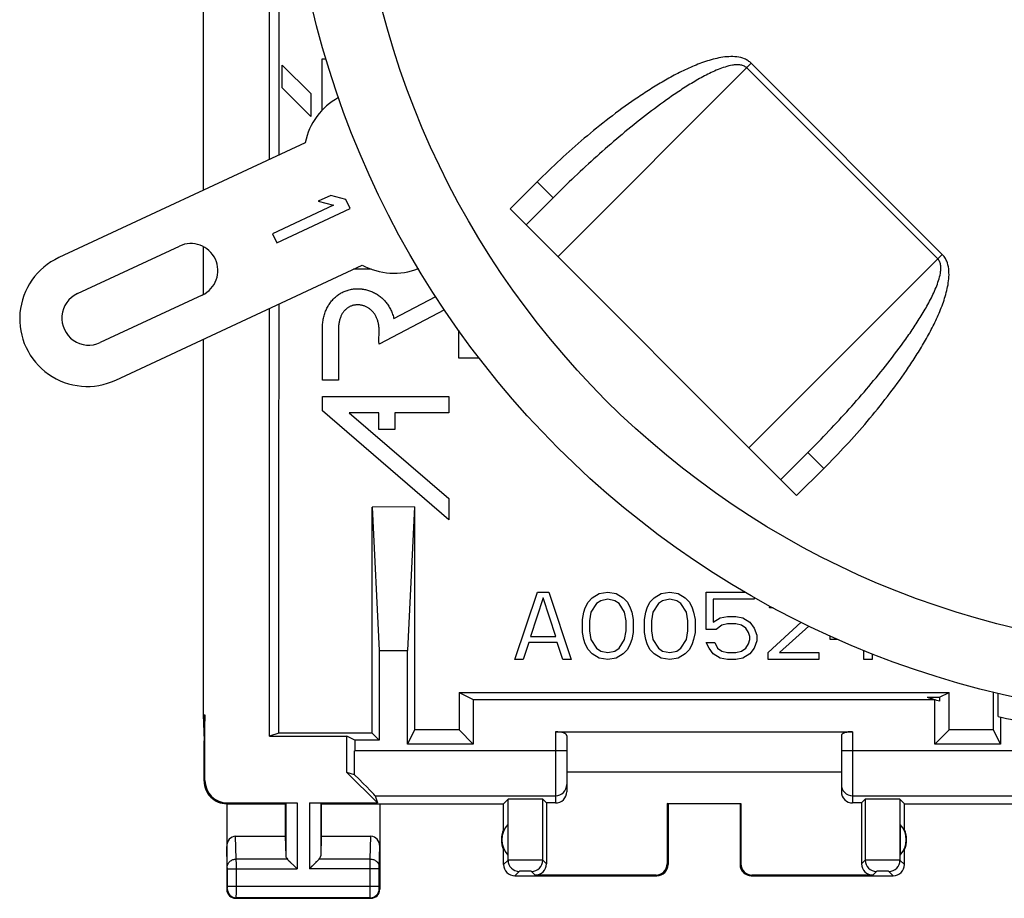
# Model space of a CAD drawing. Units: millimetres. Extents: x -26.7 to 26.7, y -24.5 to 24.5.
# Drawn here: x -22.1 to -0.3, y -24.5 to -5 of the extents above; entities that cross this region are included whole.
import ezdxf

# ---------------------------------------------------------------- set-up
doc = ezdxf.new("R2010")
doc.units = ezdxf.units.MM
doc.header["$LTSCALE"] = 16.335
doc.layers.get('0').update_dxf_attribs({"linetype": 'CONTINUOUS'})
for name, color, linetype in [('ASSI', 7, 'CONTINUOUS'), ('DRAFT', 7, 'CONTINUOUS'), ('RACCORDO', 7, 'CONTINUOUS')]:
    doc.layers.add(name, color=color, linetype=linetype)

msp = doc.modelspace()

# ---------------------------------------------------------------- linework, layer by layer
at = {"color": 7, "linetype": 'CONTINUOUS'}
for p, q in [((-18.068, -2.092), (-18.068, -8.779)), ((-16.592, -8.091), (-16.592, -2.1)), ((-15.421, -6.998), (-15.421, -5.857)), ((-15.421, -5.857), (-15.335, -5.857)), ((-16.31, -6.503), (-16.31, -5.998)), ((-16.31, -5.998), (-15.676, -6.631)), ((-15.676, -7.137), (-16.31, -6.503)), ((-15.676, -6.631), (-15.676, -7.137)), ((-15.064, -6.704), (-15.064, -6.721)), ((-15.233, -8.891), (-15.51, -9.021)), ((-14.895, -8.982), (-15.233, -8.891)), ((-15.172, -9.111), (-16.526, -9.743)), ((-15.51, -9.021), (-15.172, -9.111)), ((-14.799, -9.186), (-14.895, -8.982)), ((-16.431, -9.946), (-14.799, -9.186)), ((-16.526, -9.743), (-16.431, -9.946)), ((-18.068, -10.025), (-18.068, -11.095)), ((-14.327, -10.53), (-14.725, -10.53)), ((-13.277, -10.53), (-13.323, -10.53)), ((-13.831, -11.624), (-12.9, -11.135)), ((-16.592, -20.9), (-16.592, -11.401)), ((-12.704, -11.436), (-14.156, -12.198)), ((-15.417, -12.991), (-15.417, -11.867)), ((-18.068, -12.089), (-18.068, -20.423)), ((-15.06, -12.991), (-15.417, -12.991)), ((-15.417, -13.674), (-15.417, -13.359)), ((-15.417, -13.359), (-12.611, -13.359)), ((-12.611, -13.359), (-12.611, -13.717)), ((-12.611, -16.093), (-15.417, -13.674)), ((-14.82, -13.717), (-12.611, -15.621)), ((-14.163, -13.717), (-14.82, -13.717)), ((-14.163, -14.093), (-14.163, -13.717)), ((-13.806, -13.717), (-13.806, -14.093)), ((-12.611, -13.717), (-13.806, -13.717)), ((-13.806, -14.093), (-14.163, -14.093)), ((-12.611, -15.621), (-12.611, -16.093)), ((-13.371, -15.807), (-14.313, -15.812)), ((-14.313, -15.812), (-14.155, -19)), ((-14.311, -20.831), (-14.313, -15.812)), ((-13.371, -15.807), (-13.529, -19)), ((-13.371, -15.807), (-13.373, -20.762)), ((-11.142, -19.2), (-10.642, -17.7)), ((-10.642, -17.7), (-10.392, -17.7)), ((-10.392, -17.7), (-9.892, -19.2)), ((-9.267, -17.732), (-9.08, -17.7)), ((-9.08, -17.7), (-8.892, -17.732)), ((-7.892, -17.732), (-7.705, -17.7)), ((-7.705, -17.7), (-7.517, -17.732)), ((-6.892, -17.7), (-6.031, -17.7)), ((-6.892, -18.53), (-6.892, -17.7)), ((-10.517, -17.828), (-10.798, -18.689)), ((-10.236, -18.689), (-10.517, -17.828)), ((-9.58, -18.051), (-9.517, -17.923)), ((-9.517, -17.923), (-9.423, -17.828)), ((-9.423, -17.828), (-9.267, -17.732)), ((-9.236, -17.891), (-9.33, -17.955)), ((-9.08, -17.86), (-9.236, -17.891)), ((-8.923, -17.891), (-9.08, -17.86)), ((-8.83, -17.955), (-8.923, -17.891)), ((-8.892, -17.732), (-8.736, -17.828)), ((-8.736, -17.828), (-8.642, -17.923)), ((-8.642, -17.923), (-8.58, -18.051)), ((-8.205, -18.051), (-8.142, -17.923)), ((-8.142, -17.923), (-8.048, -17.828)), ((-8.048, -17.828), (-7.892, -17.732)), ((-7.861, -17.891), (-7.955, -17.955)), ((-7.705, -17.86), (-7.861, -17.891)), ((-7.548, -17.891), (-7.705, -17.86)), ((-7.455, -17.955), (-7.548, -17.891)), ((-7.517, -17.732), (-7.361, -17.828)), ((-7.361, -17.828), (-7.267, -17.923)), ((-7.267, -17.923), (-7.205, -18.051)), ((-5.83, -17.86), (-6.736, -17.86)), ((-6.736, -17.86), (-6.736, -18.37)), ((-5.83, -17.816), (-5.83, -17.86)), ((-9.642, -18.306), (-9.611, -18.147)), ((-9.611, -18.147), (-9.58, -18.051)), ((-9.455, -18.147), (-9.486, -18.338)), ((-9.33, -17.955), (-9.455, -18.147)), ((-8.705, -18.147), (-8.83, -17.955)), ((-8.673, -18.338), (-8.705, -18.147)), ((-8.58, -18.051), (-8.548, -18.147)), ((-8.548, -18.147), (-8.517, -18.306)), ((-8.267, -18.306), (-8.236, -18.147)), ((-8.236, -18.147), (-8.205, -18.051)), ((-8.08, -18.147), (-8.111, -18.338)), ((-7.955, -17.955), (-8.08, -18.147)), ((-7.33, -18.147), (-7.455, -17.955)), ((-7.298, -18.338), (-7.33, -18.147)), ((-7.205, -18.051), (-7.173, -18.147)), ((-7.173, -18.147), (-7.142, -18.306)), ((-5.486, -18.051), (-5.476, -18.011)), ((-5.404, -18.051), (-5.486, -18.051)), ((-9.642, -18.594), (-9.642, -18.306)), ((-9.486, -18.338), (-9.486, -18.562)), ((-8.673, -18.562), (-8.673, -18.338)), ((-8.517, -18.306), (-8.517, -18.594)), ((-8.267, -18.594), (-8.267, -18.306)), ((-8.111, -18.338), (-8.111, -18.562)), ((-7.298, -18.562), (-7.298, -18.338)), ((-7.142, -18.306), (-7.142, -18.594)), ((-6.736, -18.37), (-6.58, -18.274)), ((-6.58, -18.274), (-6.423, -18.243)), ((-6.423, -18.243), (-6.236, -18.243)), ((-6.236, -18.243), (-6.08, -18.274)), ((-6.08, -18.274), (-5.923, -18.37)), ((-9.486, -18.562), (-9.455, -18.753)), ((-8.705, -18.753), (-8.673, -18.562)), ((-8.111, -18.562), (-8.08, -18.753)), ((-7.33, -18.753), (-7.298, -18.562)), ((-6.673, -18.53), (-6.892, -18.53)), ((-6.548, -18.434), (-6.673, -18.53)), ((-6.423, -18.402), (-6.548, -18.434)), ((-6.236, -18.402), (-6.423, -18.402)), ((-6.111, -18.434), (-6.236, -18.402)), ((-6.017, -18.498), (-6.111, -18.434)), ((-5.955, -18.594), (-6.017, -18.498)), ((-5.923, -18.37), (-5.83, -18.498)), ((-5.83, -18.498), (-5.767, -18.657)), ((-5.517, -19.04), (-4.783, -18.371)), ((-4.616, -18.455), (-5.267, -19.04)), ((-10.798, -18.689), (-10.236, -18.689)), ((-9.611, -18.753), (-9.642, -18.594)), ((-9.58, -18.849), (-9.611, -18.753)), ((-9.455, -18.753), (-9.33, -18.945)), ((-8.83, -18.945), (-8.705, -18.753)), ((-8.548, -18.753), (-8.58, -18.849)), ((-8.517, -18.594), (-8.548, -18.753)), ((-8.236, -18.753), (-8.267, -18.594)), ((-8.205, -18.849), (-8.236, -18.753)), ((-8.08, -18.753), (-7.955, -18.945)), ((-7.455, -18.945), (-7.33, -18.753)), ((-7.173, -18.753), (-7.205, -18.849)), ((-7.142, -18.594), (-7.173, -18.753)), ((-5.923, -18.689), (-5.955, -18.594)), ((-5.955, -18.849), (-5.923, -18.753)), ((-5.923, -18.753), (-5.923, -18.689)), ((-5.767, -18.785), (-5.83, -18.945)), ((-5.767, -18.657), (-5.767, -18.785)), ((-4.142, -18.753), (-4.142, -18.674)), ((-3.969, -18.753), (-4.142, -18.753)), ((-14.155, -19), (-13.529, -19)), ((-14.155, -19), (-14.155, -20.987)), ((-13.529, -21.075), (-13.529, -19)), ((-10.83, -18.817), (-10.955, -19.2)), ((-10.205, -18.817), (-10.83, -18.817)), ((-10.08, -19.2), (-10.205, -18.817)), ((-9.517, -18.977), (-9.58, -18.849)), ((-9.423, -19.072), (-9.517, -18.977)), ((-9.33, -18.945), (-9.236, -19.009)), ((-9.236, -19.009), (-9.08, -19.04)), ((-9.08, -19.04), (-8.923, -19.009)), ((-8.923, -19.009), (-8.83, -18.945)), ((-8.642, -18.977), (-8.736, -19.072)), ((-8.58, -18.849), (-8.642, -18.977)), ((-8.142, -18.977), (-8.205, -18.849)), ((-8.048, -19.072), (-8.142, -18.977)), ((-7.955, -18.945), (-7.861, -19.009)), ((-7.861, -19.009), (-7.705, -19.04)), ((-7.705, -19.04), (-7.548, -19.009)), ((-7.548, -19.009), (-7.455, -18.945)), ((-7.267, -18.977), (-7.361, -19.072)), ((-7.205, -18.849), (-7.267, -18.977)), ((-6.892, -18.817), (-6.705, -18.817)), ((-6.83, -18.945), (-6.892, -18.817)), ((-6.736, -19.072), (-6.83, -18.945)), ((-6.705, -18.817), (-6.642, -18.945)), ((-6.642, -18.945), (-6.548, -19.009)), ((-6.548, -19.009), (-6.423, -19.04)), ((-6.236, -19.04), (-6.111, -19.009)), ((-6.111, -19.009), (-6.017, -18.945)), ((-6.017, -18.945), (-5.955, -18.849)), ((-5.83, -18.945), (-5.923, -19.072)), ((-3.392, -19.2), (-3.392, -18.996)), ((-10.955, -19.2), (-11.142, -19.2)), ((-9.892, -19.2), (-10.08, -19.2)), ((-9.267, -19.168), (-9.423, -19.072)), ((-9.08, -19.2), (-9.267, -19.168)), ((-8.892, -19.168), (-9.08, -19.2)), ((-8.736, -19.072), (-8.892, -19.168)), ((-7.892, -19.168), (-8.048, -19.072)), ((-7.705, -19.2), (-7.892, -19.168)), ((-7.517, -19.168), (-7.705, -19.2)), ((-7.361, -19.072), (-7.517, -19.168)), ((-6.58, -19.168), (-6.736, -19.072)), ((-6.423, -19.2), (-6.58, -19.168)), ((-6.423, -19.04), (-6.236, -19.04)), ((-6.236, -19.2), (-6.423, -19.2)), ((-6.08, -19.168), (-6.236, -19.2)), ((-5.923, -19.072), (-6.08, -19.168)), ((-5.517, -19.2), (-5.517, -19.04)), ((-4.392, -19.2), (-5.517, -19.2)), ((-5.267, -19.04), (-4.392, -19.04)), ((-4.392, -19.04), (-4.392, -19.2)), ((-3.205, -19.2), (-3.392, -19.2)), ((-3.205, -19.073), (-3.205, -19.2)), ((-12.381, -19.93), (-12.068, -20.087)), ((-12.381, -19.93), (-12.381, -20.761)), ((-12.068, -20.087), (-1.817, -20.087)), ((-12.068, -20.087), (-12.068, -21.075)), ((-1.985, -20.035), (-1.712, -20.035)), ((-1.817, -21.075), (-1.817, -20.087)), ((-1.817, -20.087), (-1.816, -20.087)), ((-1.712, -20.035), (-1.5, -19.929)), ((-1.712, -20.035), (-1.712, -20.119)), ((-1.5, -20.758), (-1.5, -19.929)), ((-0.513, -20.758), (-0.514, -19.922)), ((-0.407, -20.464), (-0.407, -19.948)), ((-18.068, -20.423), (-18.025, -20.423)), ((-18.068, -20.423), (-18.042, -21)), ((-18.025, -20.423), (-18.042, -21)), ((-18.025, -21.883), (-18.025, -20.423)), ((-0.355, -20.476), (-0.355, -21.075)), ((-13.373, -20.762), (-13.529, -21.075)), ((-12.381, -20.761), (-13.373, -20.762)), ((-12.068, -21.075), (-12.381, -20.761)), ((-1.817, -21.075), (-1.5, -20.758)), ((-0.513, -20.758), (-1.5, -20.758)), ((-0.355, -21.075), (-0.513, -20.758)), ((-16.388, -20.832), (-16.592, -20.9)), ((-16.592, -20.9), (-14.875, -20.9)), ((-14.311, -20.831), (-16.388, -20.832)), ((-14.7, -20.987), (-14.875, -20.9)), ((-14.875, -21.705), (-14.875, -20.9)), ((-14.155, -20.987), (-14.7, -20.987)), ((-14.7, -20.987), (-14.7, -21.225)), ((-14.155, -20.987), (-14.311, -20.831)), ((-10.242, -20.8), (-3.642, -20.8)), ((-9.992, -20.891), (-9.992, -22.133)), ((-3.892, -20.891), (-3.892, -22.133)), ((-18.042, -21.9), (-18.042, -21)), ((-12.068, -21.075), (-13.529, -21.075)), ((-0.355, -21.075), (-1.817, -21.075)), ((-14.703, -21.755), (-14.875, -21.705)), ((-14.197, -22.383), (-14.875, -21.705)), ((-3.892, -21.7), (-9.992, -21.7)), ((-14.243, -22.225), (-14.197, -22.383)), ((-11.392, -22.4), (-11.294, -22.302)), ((-10.442, -22.383), (-10.523, -22.302)), ((-3.442, -22.383), (-3.362, -22.302)), ((-2.492, -22.4), (-2.59, -22.302)), ((-17.542, -22.4), (-16.242, -22.4)), ((-17.542, -22.4), (-17.542, -24.3)), ((-17.525, -22.383), (-15.979, -22.383)), ((-16.242, -22.4), (-16.229, -22.387)), ((-16.242, -22.4), (-16.242, -23.123)), ((-15.705, -22.383), (-14.197, -22.383)), ((-15.442, -22.4), (-15.455, -22.387)), ((-15.442, -22.4), (-11.392, -22.4)), ((-15.442, -22.4), (-15.442, -23.123)), ((-14.142, -22.4), (-14.142, -24.3)), ((-11.392, -22.982), (-11.392, -22.4)), ((-10.242, -22.383), (-10.442, -22.383)), ((-10.442, -22.383), (-10.442, -23.733)), ((-7.76, -22.398), (-6.125, -22.398)), ((-7.742, -22.4), (-7.76, -22.398)), ((-7.76, -22.398), (-7.76, -23.733)), ((-7.742, -22.4), (-7.742, -23.75)), ((-6.142, -22.4), (-6.125, -22.398)), ((-6.142, -22.4), (-6.142, -23.75)), ((-6.125, -22.398), (-6.125, -23.733)), ((-3.442, -22.383), (-3.642, -22.383)), ((-3.442, -22.383), (-3.442, -23.733)), ((-2.492, -22.4), (1.558, -22.4)), ((-2.492, -22.982), (-2.492, -22.4)), ((-11.296, -22.861), (-11.296, -23.539)), ((-2.588, -22.861), (-2.588, -23.539)), ((-17.344, -23.123), (-16.242, -23.123)), ((-16.242, -23.123), (-16.229, -23.558)), ((-15.442, -23.123), (-15.455, -23.558)), ((-15.442, -23.123), (-14.34, -23.123)), ((-11.392, -23.75), (-11.392, -23.418)), ((-2.492, -23.75), (-2.492, -23.418)), ((-16.196, -23.628), (-16.182, -23.641)), ((-16.196, -23.628), (-15.979, -23.844)), ((-16.167, -23.657), (-16.151, -23.673)), ((-16.134, -23.69), (-16.115, -23.708)), ((-16.039, -23.785), (-16.019, -23.804)), ((-15.999, -23.824), (-15.979, -23.844)), ((-15.489, -23.628), (-15.705, -23.844)), ((-15.685, -23.824), (-15.705, -23.844)), ((-15.646, -23.785), (-15.665, -23.804)), ((-15.551, -23.69), (-15.569, -23.708)), ((-15.517, -23.657), (-15.534, -23.673)), ((-15.489, -23.628), (-15.502, -23.642)), ((-11.142, -24), (-7.992, -24)), ((-8.01, -23.983), (-10.692, -23.983)), ((-5.892, -24), (-2.742, -24)), ((-3.192, -23.983), (-5.875, -23.983)), ((-17.342, -24.5), (-14.342, -24.5))]:
    msp.add_line(p, q, dxfattribs=at)
at = {"color": 250, "linetype": 'CONTINUOUS'}
for p, q in [((-10.242, -20.8), (-10.242, -22.383)), ((-3.642, -20.8), (-3.642, -22.383)), ((-9.992, -21.225), (-14.7, -21.225)), ((0.816, -21.225), (-3.892, -21.225)), ((-18.042, -21.9), (-18.025, -21.883)), ((-14.243, -22.225), (-10.242, -22.225)), ((-11.294, -23.652), (-11.294, -22.302)), ((-10.523, -23.652), (-10.523, -22.302)), ((-3.642, -22.225), (0.359, -22.225)), ((-3.362, -22.302), (-3.362, -23.652)), ((-2.59, -22.302), (-2.59, -23.652)), ((-17.542, -22.4), (-17.525, -22.383)), ((-16.229, -22.387), (-16.229, -23.558)), ((-15.979, -22.383), (-15.979, -23.844)), ((-15.705, -22.383), (-15.705, -23.844)), ((-15.455, -22.387), (-15.455, -23.558)), ((-17.329, -23.628), (-17.344, -23.123)), ((-14.356, -23.628), (-14.34, -23.123)), ((-17.529, -23.801), (-17.542, -23.352)), ((-14.156, -23.801), (-14.142, -23.352)), ((-16.196, -23.628), (-17.329, -23.628)), ((-14.356, -23.628), (-15.489, -23.628)), ((-11.294, -23.652), (-11.392, -23.75)), ((-10.442, -23.733), (-10.523, -23.652)), ((-7.742, -23.75), (-7.76, -23.733)), ((-6.125, -23.733), (-6.142, -23.75)), ((-3.362, -23.652), (-3.442, -23.733)), ((-2.492, -23.75), (-2.59, -23.652)), ((-17.528, -23.844), (-15.979, -23.844)), ((-17.528, -24.237), (-17.528, -23.844)), ((-17.328, -24.237), (-17.328, -23.844)), ((-14.156, -23.844), (-15.705, -23.844)), ((-14.356, -24.237), (-14.356, -23.844)), ((-14.156, -24.237), (-14.156, -23.844)), ((-11.044, -23.902), (-11.142, -24)), ((-10.692, -23.983), (-10.773, -23.902)), ((-7.992, -24), (-8.01, -23.983)), ((-5.875, -23.983), (-5.892, -24)), ((-3.112, -23.902), (-3.192, -23.983)), ((-2.742, -24), (-2.84, -23.902)), ((-14.156, -24.237), (-17.528, -24.237)), ((-17.542, -24.3), (-17.529, -24.287)), ((-17.342, -24.5), (-17.329, -24.487)), ((-14.355, -24.487), (-17.329, -24.487)), ((-14.342, -24.5), (-14.355, -24.487)), ((-14.142, -24.3), (-14.155, -24.287))]:
    msp.add_line(p, q, dxfattribs=at)
at = {"color": 7, "linetype": 'CONTINUOUS'}
for centre, radius, start, end in [((4.308, 0), 21, 252.5623, 253.342), ((4.308, 0), 21, 257.0249, 259.0614), ((-17.542, -21.9), 0.5, 179.978, 270.021), ((-10.942, -23.2), 0.49, 136.2077, 223.7923), ((-2.942, -23.2), 0.49, 316.2077, 43.7923), ((-10.942, -23.2), 0.5, 154.1581, 205.8419), ((-2.942, -23.2), 0.5, 334.1581, 25.8419), ((-11.142, -23.75), 0.25, 179.9997, 270.0003), ((-7.992, -23.75), 0.25, 270.0013, 359.9987), ((-5.892, -23.75), 0.25, 179.9997, 270.0003), ((-2.742, -23.75), 0.25, 269.9997, 0.0003), ((-17.342, -24.3), 0.2, 179.9997, 270.0003), ((-14.342, -24.3), 0.2, 270.0013, 359.9987)]:
    msp.add_arc(centre, radius, start, end, dxfattribs=at)
at = {"color": 250, "linetype": 'CONTINUOUS'}
for centre, radius, start, end in [((-10.242, -21.975), 0.25, 269.9985, 359.9922), ((-3.642, -21.975), 0.25, 180.0078, 270.0015), ((-11.044, -23.652), 0.25, 180.021, 269.979), ((-10.773, -23.652), 0.25, 270.0209, 359.9791), ((-3.111, -23.652), 0.25, 180.021, 269.979), ((-2.84, -23.652), 0.25, 270.0209, 359.9791), ((-17.329, -24.287), 0.2, 180.021, 269.979), ((-14.355, -24.287), 0.2, 270.021, 359.979)]:
    msp.add_arc(centre, radius, start, end, dxfattribs=at)
at = {"color": 7, "linetype": 'CONTINUOUS'}
for centre, major_axis, ratio, start_param, end_param in [((-10.242, -20.891), (0.25, 0), 0.36397, 0, 1.570796), ((-3.642, -20.891), (0.25, 0), 0.36397, 1.570796, 3.141593), ((-14.718, -21.225), (0, 1), 0.017455, -2.129601, -1.570796), ((-15.243, -21.225), (1, -1), 0.006171, 0.011282, 1.005821), ((-17.525, -21.882), (-0.354, -0.354), 0.999695, -0.785246, 0.785246), ((-10.908, -22.302), (0.386, 0), 0.017455, 0.017453, 3.124139), ((-10.242, -22.133), (0, 0.25), 0.999848, -3.141593, -1.570796), ((-3.642, -22.133), (0, 0.25), 0.999848, 1.570796, 3.141593), ((-2.976, -22.302), (0.386, 0), 0.017455, 0.017453, 3.124139), ((-17.342, -23.354), (-0.007, 0.231), 0.865926, -0.026174, 1.535896), ((-14.342, -23.354), (0.007, 0.231), 0.865926, -1.535896, 0.026174), ((-15.979, -23.556), (0.25, 0), 0.57735, -3.124139, -2.617994), ((-15.705, -23.556), (0.25, 0), 0.57735, -0.523599, -0.017453), ((-10.692, -23.733), (0.177, -0.177), 0.999695, -0.785246, 0.785246), ((-8.01, -23.733), (0.177, -0.177), 0.999695, -0.785246, 0.785246), ((-5.875, -23.733), (0.177, 0.177), 0.999695, 2.356347, 3.926839), ((-3.192, -23.733), (0.177, 0.177), 0.999695, -3.926839, -2.356347)]:
    msp.add_ellipse(centre, major_axis=major_axis, ratio=ratio, start_param=start_param, end_param=end_param, dxfattribs=at)
msp.add_open_spline([(-16.377, -7.991), (-16.377, -6.027), (-16.376, -4.064), (-16.376, -2.1)], degree=3, dxfattribs=at)
for points, knots in [([(-15.417, -11.867), (-15.417, -11.848), (-15.416, -11.81), (-15.412, -11.753), (-15.406, -11.696), (-15.397, -11.642), (-15.386, -11.589), (-15.372, -11.537), (-15.356, -11.488), (-15.337, -11.441), (-15.316, -11.396), (-15.293, -11.352), (-15.268, -11.311), (-15.241, -11.271), (-15.212, -11.234), (-15.181, -11.199), (-15.147, -11.166), (-15.112, -11.135), (-15.075, -11.106), (-15.037, -11.08), (-14.997, -11.056), (-14.956, -11.035), (-14.914, -11.017), (-14.882, -11.006), (-14.851, -10.996), (-14.819, -10.986), (-14.773, -10.977), (-14.727, -10.969), (-14.679, -10.965), (-14.632, -10.964), (-14.584, -10.965), (-14.551, -10.968), (-14.517, -10.972), (-14.483, -10.978), (-14.437, -10.988), (-14.391, -11.001), (-14.345, -11.017), (-14.301, -11.035), (-14.258, -11.057), (-14.216, -11.08), (-14.176, -11.106), (-14.137, -11.135), (-14.1, -11.165), (-14.065, -11.198), (-14.031, -11.234), (-14, -11.271), (-13.971, -11.31), (-13.944, -11.351), (-13.918, -11.394), (-13.896, -11.439), (-13.875, -11.486), (-13.857, -11.535), (-13.842, -11.581), (-13.834, -11.611), (-13.831, -11.624)], [0, 0, 0, 0, 0.022722, 0.046485, 0.069636, 0.092194, 0.114197, 0.135689, 0.156715, 0.177324, 0.197563, 0.217483, 0.237135, 0.256572, 0.275845, 0.295009, 0.314088, 0.333073, 0.351989, 0.370857, 0.3897, 0.408539, 0.427392, 0.445797, 0.449194, 0.467662, 0.486686, 0.505802, 0.52503, 0.544392, 0.563827, 0.582833, 0.585894, 0.604929, 0.624448, 0.643968, 0.663485, 0.682993, 0.702496, 0.721997, 0.741503, 0.761027, 0.780581, 0.800185, 0.81986, 0.839633, 0.859532, 0.879586, 0.899832, 0.920305, 0.941042, 0.962085, 0.983476, 1, 1, 1, 1]), ([(-16.388, -20.832), (-16.387, -20.038), (-16.383, -16.861), (-16.381, -13.684), (-16.379, -11.302)], [0, 0, 0, 0, 0.249932, 1, 1, 1, 1]), ([(-14.691, -11.326), (-14.701, -11.328), (-14.712, -11.329), (-14.733, -11.334), (-14.753, -11.339), (-14.78, -11.349), (-14.806, -11.36), (-14.831, -11.373), (-14.855, -11.388), (-14.878, -11.405), (-14.9, -11.424), (-14.921, -11.444), (-14.94, -11.466), (-14.958, -11.49), (-14.975, -11.516), (-14.991, -11.544), (-15.005, -11.575), (-15.018, -11.607), (-15.03, -11.641), (-15.039, -11.678), (-15.048, -11.718), (-15.054, -11.759), (-15.058, -11.803), (-15.059, -11.834), (-15.059, -11.85)], [0, 0, 0, 0, 0.04339, 0.047417, 0.090295, 0.131001, 0.171494, 0.211886, 0.252298, 0.292846, 0.333659, 0.374888, 0.416847, 0.45975, 0.503892, 0.549564, 0.597041, 0.646572, 0.698405, 0.752756, 0.809827, 0.8698, 0.932833, 1, 1, 1, 1]), ([(-14.156, -12.198), (-14.167, -12.101), (-14.154, -11.986), (-14.157, -11.858), (-14.16, -11.814), (-14.166, -11.772), (-14.173, -11.732), (-14.183, -11.694), (-14.194, -11.658), (-14.207, -11.623), (-14.222, -11.591), (-14.238, -11.56), (-14.255, -11.531), (-14.275, -11.504), (-14.295, -11.479), (-14.317, -11.455), (-14.34, -11.433), (-14.365, -11.413), (-14.39, -11.395), (-14.416, -11.379), (-14.444, -11.364), (-14.472, -11.352), (-14.501, -11.342), (-14.531, -11.333), (-14.554, -11.329), (-14.578, -11.325), (-14.601, -11.322), (-14.632, -11.321), (-14.662, -11.322), (-14.681, -11.324), (-14.691, -11.326)], [0, 0, 0, 0, 0.246673, 0.285905, 0.322662, 0.357978, 0.391965, 0.424743, 0.456425, 0.487119, 0.516939, 0.545989, 0.574368, 0.602177, 0.629503, 0.656427, 0.683028, 0.709365, 0.735497, 0.761466, 0.787309, 0.813046, 0.838692, 0.864253, 0.890514, 0.898857, 0.924981, 0.950183, 0.975281, 1, 1, 1, 1]), ([(-15.059, -11.85), (-15.059, -11.856), (-15.063, -12.236), (-15.06, -12.617), (-15.06, -12.991)], [0, 0, 0, 0, 0.016132, 1, 1, 1, 1]), ([(-12.381, -19.93), (-11.475, -19.93), (-7.847, -19.929), (-4.22, -19.929), (-1.5, -19.929)], [0, 0, 0, 0, 0.249967, 1, 1, 1, 1])]:
    msp.add_open_spline(points, degree=3, knots=knots, dxfattribs=at)
at = {"color": 250, "linetype": 'CONTINUOUS'}
for points, knots in [([(-17.529, -23.801), (-17.528, -23.778), (-17.517, -23.732), (-17.471, -23.675), (-17.406, -23.637), (-17.354, -23.628), (-17.329, -23.628)], [0, 0, 0, 0, 0.233068, 0.476829, 0.734099, 1, 1, 1, 1]), ([(-17.528, -23.844), (-17.528, -23.84), (-17.528, -23.826), (-17.528, -23.811), (-17.529, -23.801)], [0, 0, 0, 0, 0.298852, 1, 1, 1, 1]), ([(-17.328, -23.844), (-17.328, -23.823), (-17.328, -23.751), (-17.328, -23.678), (-17.329, -23.628)], [0, 0, 0, 0, 0.29886, 1, 1, 1, 1]), ([(-14.356, -23.844), (-14.356, -23.823), (-14.356, -23.751), (-14.356, -23.678), (-14.356, -23.628)], [0, 0, 0, 0, 0.298794, 1, 1, 1, 1]), ([(-14.356, -23.628), (-14.33, -23.628), (-14.279, -23.637), (-14.213, -23.675), (-14.167, -23.732), (-14.156, -23.778), (-14.156, -23.801)], [0, 0, 0, 0, 0.265901, 0.523171, 0.766932, 1, 1, 1, 1]), ([(-14.156, -23.844), (-14.156, -23.84), (-14.156, -23.826), (-14.156, -23.811), (-14.156, -23.801)], [0, 0, 0, 0, 0.298788, 1, 1, 1, 1]), ([(-10.523, -23.652), (-10.524, -23.652), (-10.527, -23.652), (-10.533, -23.651), (-10.542, -23.651), (-10.555, -23.651), (-10.572, -23.651), (-10.6, -23.651), (-10.642, -23.65), (-10.699, -23.65), (-10.764, -23.65), (-10.835, -23.65), (-10.909, -23.65), (-10.982, -23.65), (-11.053, -23.65), (-11.118, -23.65), (-11.175, -23.65), (-11.217, -23.651), (-11.245, -23.651), (-11.262, -23.651), (-11.275, -23.651), (-11.284, -23.651), (-11.29, -23.652), (-11.293, -23.652), (-11.294, -23.652)], [0, 0, 0, 0, 0.003221, 0.011114, 0.023606, 0.040591, 0.061892, 0.087314, 0.149556, 0.224965, 0.310703, 0.403561, 0.50004, 0.596518, 0.689371, 0.775102, 0.8505, 0.91273, 0.938146, 0.95944, 0.976418, 0.9889, 0.996784, 1, 1, 1, 1]), ([(-2.59, -23.652), (-2.591, -23.652), (-2.594, -23.652), (-2.6, -23.651), (-2.61, -23.651), (-2.623, -23.651), (-2.639, -23.651), (-2.667, -23.651), (-2.709, -23.65), (-2.766, -23.65), (-2.832, -23.65), (-2.902, -23.65), (-2.976, -23.65), (-3.049, -23.65), (-3.12, -23.65), (-3.185, -23.65), (-3.243, -23.65), (-3.285, -23.651), (-3.313, -23.651), (-3.329, -23.651), (-3.342, -23.651), (-3.352, -23.651), (-3.358, -23.652), (-3.361, -23.652), (-3.362, -23.652)], [0, 0, 0, 0, 0.003216, 0.0111, 0.023582, 0.04056, 0.061854, 0.08727, 0.1495, 0.224898, 0.310629, 0.403482, 0.49996, 0.596439, 0.689297, 0.775035, 0.850444, 0.912686, 0.938108, 0.959409, 0.976394, 0.988886, 0.996779, 1, 1, 1, 1]), ([(-10.773, -23.902), (-10.773, -23.902), (-10.774, -23.902), (-10.776, -23.901), (-10.78, -23.901), (-10.786, -23.901), (-10.798, -23.901), (-10.815, -23.9), (-10.835, -23.9), (-10.866, -23.9), (-10.908, -23.9), (-10.95, -23.9), (-10.982, -23.9), (-11.002, -23.9), (-11.019, -23.901), (-11.03, -23.901), (-11.037, -23.901), (-11.041, -23.901), (-11.043, -23.902), (-11.044, -23.902), (-11.044, -23.902)], [0, 0, 0, 0, 0.003304, 0.011225, 0.023729, 0.040718, 0.087429, 0.149646, 0.225023, 0.310729, 0.5, 0.689269, 0.774975, 0.85035, 0.912564, 0.959279, 0.976269, 0.988774, 0.996695, 1, 1, 1, 1]), ([(-2.84, -23.902), (-2.84, -23.902), (-2.842, -23.902), (-2.844, -23.901), (-2.847, -23.901), (-2.854, -23.901), (-2.865, -23.901), (-2.882, -23.9), (-2.902, -23.9), (-2.934, -23.9), (-2.976, -23.9), (-3.018, -23.9), (-3.05, -23.9), (-3.07, -23.9), (-3.086, -23.901), (-3.098, -23.901), (-3.105, -23.901), (-3.108, -23.901), (-3.11, -23.902), (-3.111, -23.902), (-3.112, -23.902)], [0, 0, 0, 0, 0.003305, 0.011226, 0.023731, 0.040721, 0.087436, 0.14965, 0.225025, 0.310731, 0.5, 0.689271, 0.774977, 0.850354, 0.912571, 0.959282, 0.976271, 0.988775, 0.996696, 1, 1, 1, 1]), ([(-17.529, -24.287), (-17.529, -24.287), (-17.529, -24.285), (-17.529, -24.282), (-17.529, -24.278), (-17.528, -24.271), (-17.528, -24.264), (-17.528, -24.252), (-17.528, -24.243), (-17.528, -24.237)], [0, 0, 0, 0, 0.022397, 0.081381, 0.174819, 0.299277, 0.449996, 0.621399, 1, 1, 1, 1]), ([(-17.329, -24.487), (-17.329, -24.485), (-17.329, -24.478), (-17.329, -24.464), (-17.329, -24.441), (-17.328, -24.41), (-17.328, -24.373), (-17.328, -24.314), (-17.328, -24.268), (-17.328, -24.237)], [0, 0, 0, 0, 0.022212, 0.081157, 0.174604, 0.299099, 0.449863, 0.621305, 1, 1, 1, 1]), ([(-14.355, -24.487), (-14.356, -24.485), (-14.355, -24.478), (-14.356, -24.464), (-14.356, -24.441), (-14.356, -24.41), (-14.356, -24.373), (-14.356, -24.314), (-14.356, -24.268), (-14.356, -24.237)], [0, 0, 0, 0, 0.022157, 0.081043, 0.174467, 0.298925, 0.449742, 0.621251, 1, 1, 1, 1]), ([(-14.155, -24.287), (-14.156, -24.287), (-14.155, -24.285), (-14.156, -24.282), (-14.156, -24.278), (-14.156, -24.271), (-14.156, -24.264), (-14.156, -24.252), (-14.156, -24.243), (-14.156, -24.237)], [0, 0, 0, 0, 0.022387, 0.081325, 0.174745, 0.29917, 0.449936, 0.621384, 1, 1, 1, 1])]:
    msp.add_open_spline(points, degree=3, knots=knots, dxfattribs=at)
at = {"layer": 'ASSI', "color": 7, "linetype": 'CONTINUOUS'}
for p, q in [((-20.858, -11.073), (-18.592, -10.016)), ((-18.085, -11.104), (-20.351, -12.16))]:
    msp.add_line(p, q, dxfattribs=at)
for centre, start, end in [((-18.338, -10.56), 295, 115), ((-20.604, -11.617), 115, 295)]:
    msp.add_arc(centre, 0.6, start, end, dxfattribs=at)
at = {"layer": 'DRAFT', "color": 7, "linetype": 'CONTINUOUS'}
for p, q in [((-12.392, -11.883), (-12.392, -12.5)), ((-12.392, -12.5), (-11.936, -12.5))]:
    msp.add_line(p, q, dxfattribs=at)
at = {"layer": 'RACCORDO', "color": 250, "linetype": 'CONTINUOUS'}
for p, q in [((-10.188, -10.253), (-5.893, -5.959)), ((-1.752, -10.303), (-5.995, -6.06)), ((-1.651, -10.201), (-5.893, -5.959)), ((-10.645, -8.589), (-11.249, -9.192)), ((-10.645, -8.589), (-10.292, -8.943)), ((-1.651, -10.201), (-5.945, -14.496)), ((-4.281, -14.953), (-4.635, -14.599)), ((-4.885, -15.556), (-4.281, -14.953))]:
    msp.add_line(p, q, dxfattribs=at)
at = {"layer": 'RACCORDO', "color": 7, "linetype": 'CONTINUOUS'}
for p, q in [((-15.8, -7.721), (-21.273, -10.274)), ((-10.895, -9.546), (-10.292, -8.943)), ((-4.885, -15.556), (-11.249, -9.192)), ((-20.005, -12.992), (-14.532, -10.44)), ((-4.635, -14.599), (-5.238, -15.203))]:
    msp.add_line(p, q, dxfattribs=at)
msp.add_circle((4.308, 0), 20.5, dxfattribs=at)
at = {"layer": 'RACCORDO', "color": 250, "linetype": 'CONTINUOUS'}
msp.add_circle((4.308, 0), 19, dxfattribs=at)
at = {"layer": 'RACCORDO', "color": 7, "linetype": 'CONTINUOUS'}
for centre, start, end in [((-14.332, -8.03), 118.9907, 168.1301), ((-20.639, -11.633), 115, 295), ((-13.825, -9.118), 241.8699, 291.1069)]:
    msp.add_arc(centre, 1.5, start, end, dxfattribs=at)
at = {"layer": 'RACCORDO', "color": 250, "linetype": 'CONTINUOUS'}
for points, knots in [([(-5.893, -5.959), (-5.914, -5.938), (-5.961, -5.9), (-6.066, -5.844), (-6.212, -5.81), (-6.391, -5.807), (-6.568, -5.828), (-6.741, -5.867), (-6.968, -5.936), (-7.244, -6.045), (-7.565, -6.2), (-7.876, -6.373), (-8.179, -6.559), (-8.574, -6.821), (-9.052, -7.172), (-9.604, -7.62), (-10.136, -8.093), (-10.478, -8.421), (-10.645, -8.589)], [0, 0, 0, 0, 0.015638, 0.031285, 0.062497, 0.093741, 0.124992, 0.156245, 0.187499, 0.249989, 0.312488, 0.374989, 0.437492, 0.499996, 0.624992, 0.749992, 0.874995, 1, 1, 1, 1]), ([(-5.995, -6.06), (-6.015, -6.04), (-6.063, -6.01), (-6.145, -5.991), (-6.229, -5.99), (-6.34, -6.003), (-6.475, -6.038), (-6.631, -6.096), (-6.783, -6.164), (-6.932, -6.238), (-7.078, -6.319), (-7.269, -6.431), (-7.503, -6.58), (-7.868, -6.832), (-8.312, -7.165), (-8.827, -7.587), (-9.328, -8.024), (-9.817, -8.476), (-10.135, -8.786), (-10.292, -8.943)], [0, 0, 0, 0, 0.015671, 0.031352, 0.047019, 0.062677, 0.093948, 0.125213, 0.156471, 0.187726, 0.218978, 0.250227, 0.312717, 0.375205, 0.500166, 0.625126, 0.750084, 0.875042, 1, 1, 1, 1]), ([(-4.281, -14.953), (-4.114, -14.785), (-3.785, -14.444), (-3.313, -13.912), (-2.864, -13.36), (-2.513, -12.881), (-2.251, -12.487), (-2.065, -12.183), (-1.892, -11.872), (-1.737, -11.552), (-1.628, -11.276), (-1.56, -11.049), (-1.521, -10.875), (-1.499, -10.698), (-1.502, -10.52), (-1.537, -10.374), (-1.592, -10.269), (-1.63, -10.222), (-1.651, -10.201)], [0, 0, 0, 0, 0.125012, 0.250021, 0.375029, 0.500032, 0.562538, 0.625044, 0.687549, 0.75005, 0.812543, 0.843797, 0.87505, 0.906298, 0.937531, 0.968721, 0.984361, 1, 1, 1, 1]), ([(-4.635, -14.599), (-4.478, -14.443), (-4.168, -14.125), (-3.716, -13.636), (-3.279, -13.135), (-2.858, -12.619), (-2.524, -12.176), (-2.272, -11.811), (-2.123, -11.577), (-2.011, -11.385), (-1.931, -11.239), (-1.856, -11.091), (-1.788, -10.939), (-1.731, -10.782), (-1.696, -10.647), (-1.682, -10.537), (-1.683, -10.453), (-1.702, -10.371), (-1.733, -10.322), (-1.752, -10.303)], [0, 0, 0, 0, 0.124965, 0.249929, 0.374895, 0.499861, 0.624829, 0.68732, 0.749814, 0.781064, 0.812317, 0.843573, 0.874832, 0.906097, 0.937362, 0.953013, 0.96867, 0.984332, 1, 1, 1, 1])]:
    msp.add_open_spline(points, degree=3, knots=knots, dxfattribs=at)

doc.saveas('drawing.dxf')
